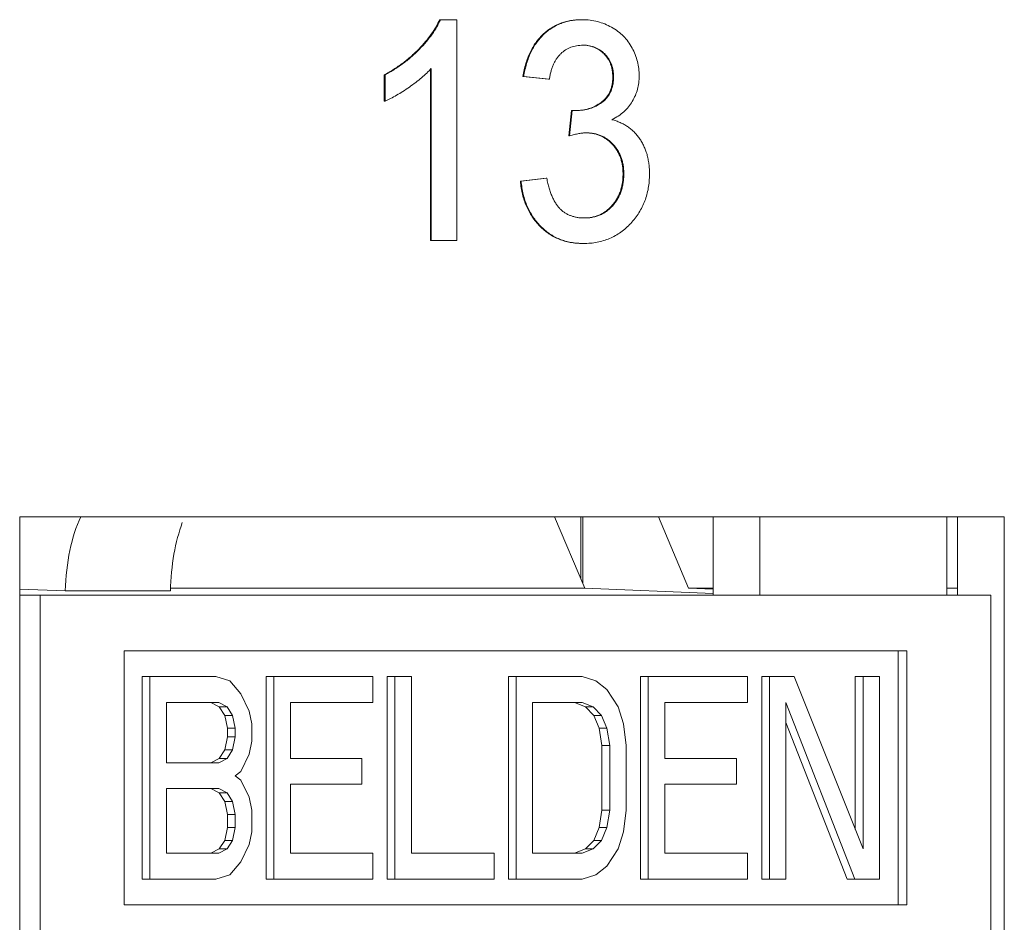
# Model space of a CAD drawing. Units: inches. Extents: x 0.3 to 10.6, y 0.2 to 8.2.
# Drawn here: x 3.6 to 3.7, y 3.4 to 3.5 of the extents above; entities that cross this region are included whole.
import ezdxf

# ---------------------------------------------------------------- set-up
doc = ezdxf.new("R2010")
doc.units = ezdxf.units.IN
doc.header["$MEASUREMENT"] = 0

msp = doc.modelspace()

# ---------------------------------------------------------------- linework, layer by layer
at = {"color": 7, "linetype": 'Continuous', "lineweight": 15}
for p, q in [((3.619091930675314, 3.526483448409201), (3.618986276109879, 3.526483448409201)), ((3.619091930675314, 3.526483448409201), (3.621335913898025, 3.526483448409201)), ((3.621335913898025, 3.526483448409201), (3.621335913898025, 3.496483448409201)), ((3.638350971149843, 3.526483448409201), (3.638245316584408, 3.526483448409201)), ((3.61774446015168, 3.496483448409201), (3.617744460151679, 3.519860852255355)), ((3.617850114717115, 3.496483448409201), (3.617850114717115, 3.519860852255355)), ((3.611470021626041, 3.515437775332277), (3.611470021626041, 3.518983448409201)), ((3.611575676191476, 3.518983448409201), (3.611470021626041, 3.518983448409201)), ((3.611575676191476, 3.515437775332277), (3.611575676191476, 3.518983448409201)), ((3.633779136383867, 3.518406525332278), (3.630293337202956, 3.518791140716893)), ((3.630398991768392, 3.518791140716893), (3.630293337202956, 3.518791140716893)), ((3.633884790949302, 3.518406525332278), (3.630398991768392, 3.518791140716893)), ((3.642599288901577, 3.518731044563047), (3.642493634336142, 3.518731044563047)), ((3.633884790949302, 3.518406525332278), (3.633779136383867, 3.518406525332278)), ((3.611575676191476, 3.515437775332277), (3.611470021626041, 3.515437775332277)), ((3.636535096361273, 3.51071421763997), (3.636894569401805, 3.514175756101508)), ((3.636640750926709, 3.51071421763997), (3.63700022396724, 3.514175756101508)), ((3.63700022396724, 3.514175756101508), (3.636894569401805, 3.514175756101508)), ((3.636640750926709, 3.51071421763997), (3.636535096361273, 3.51071421763997)), ((3.643993608573941, 3.505539938793816), (3.643887954008506, 3.505539938793816)), ((3.629944757284866, 3.504560371486124), (3.633430556465776, 3.504944986870739)), ((3.6300504118503, 3.504560371486124), (3.629944757284866, 3.504560371486124)), ((3.6300504118503, 3.504560371486124), (3.633536211031211, 3.504944986870739)), ((3.633536211031211, 3.504944986870739), (3.633430556465776, 3.504944986870739)), ((3.617850114717115, 3.496483448409201), (3.61774446015168, 3.496483448409201)), ((3.621335913898025, 3.496483448409201), (3.617850114717115, 3.496483448409201)), ((3.638508921425228, 3.496098833024585), (3.638403266859792, 3.496098833024585)), ((3.695652071845022, 3.458983448409201), (3.561971673257116, 3.458983448409215)), ((3.561971673257116, 3.458983448409215), (3.561971673257102, 3.290233448409215)), ((3.634587750136661, 3.458983448409207), (3.6386814484277, 3.449296933032)), ((3.638156814196637, 3.458983448409207), (3.638156814196636, 3.450538323380121)), ((3.638406584059206, 3.449947317535883), (3.638406584059207, 3.458983448409207)), ((3.648681906667351, 3.458983448409206), (3.65277560495839, 3.449296933031997)), ((3.656121996556416, 3.458983448409205), (3.656121996556415, 3.448358448409196)), ((3.662461270482527, 3.458983448409204), (3.662461270482526, 3.4483584484092)), ((3.687837888519552, 3.448358448409193), (3.687837888519553, 3.458983448409202)), ((3.689312797918923, 3.448358448409193), (3.689312797918924, 3.458983448409201)), ((3.695652071845008, 3.290233448409201), (3.695652071845022, 3.458983448409201)), ((3.568165297036203, 3.448930376668515), (3.561971673257116, 3.449176956855884)), ((3.6386814484277, 3.449296933032), (3.582448981505278, 3.449296933032006)), ((3.656121996556415, 3.448576599985537), (3.6386814484277, 3.449296933032)), ((3.65277560495839, 3.449296933031997), (3.656121996556415, 3.449158719689351)), ((3.656121996556415, 3.449296933031997), (3.65277560495839, 3.449296933031997)), ((3.689312797918923, 3.449296933031994), (3.687837888519552, 3.449296933031994)), ((3.561971673257116, 3.44835844840921), (3.564773276171597, 3.44835844840921)), ((3.564773276171597, 3.44835844840921), (3.564773276171583, 3.29023344840921)), ((3.693808847350939, 3.448358448409197), (3.564773276171597, 3.44835844840921)), ((3.582437860611583, 3.448930376668514), (3.568165297036203, 3.448930376668515)), ((3.693808847350926, 3.290233448409196), (3.693808847350939, 3.448358448409197)), ((3.576158767746244, 3.440795948409209), (3.682423355776291, 3.440795948409198)), ((3.576158767746242, 3.406295948409209), (3.576158767746244, 3.440795948409209)), ((3.681261155556501, 3.406295948409197), (3.681261155556504, 3.440795948409198)), ((3.682423355776291, 3.440795948409198), (3.682423355776288, 3.406295948409197)), ((3.578593476394196, 3.409795948483714), (3.578593476394198, 3.437295948483714)), ((3.578593476394198, 3.437295948483714), (3.57965002204855, 3.437295948483714)), ((3.579650022048547, 3.409795948483714), (3.57965002204855, 3.437295948483714)), ((3.588622469140212, 3.437295948483713), (3.57965002204855, 3.437295948483714)), ((3.590491729307509, 3.436710842170484), (3.588622469140212, 3.437295948483713)), ((3.595416814691064, 3.409795948483712), (3.595416814691066, 3.437295948483712)), ((3.595416814691066, 3.437295948483712), (3.596473360345418, 3.437295948483712)), ((3.596473360345415, 3.409795948483712), (3.596473360345418, 3.437295948483712)), ((3.609932030982912, 3.437295948483711), (3.596473360345418, 3.437295948483712)), ((3.609932030982911, 3.433785310604339), (3.609932030982912, 3.437295948483711)), ((3.611866300312712, 3.409795948483711), (3.611866300312715, 3.43729594848371)), ((3.612922845967067, 3.43729594848371), (3.611866300312715, 3.43729594848371)), ((3.612922845967065, 3.409795948483711), (3.612922845967067, 3.43729594848371)), ((3.612922845967067, 3.43729594848371), (3.615165957739983, 3.43729594848371)), ((3.615165957739983, 3.43729594848371), (3.61516595773998, 3.413306586772864)), ((3.628315785934362, 3.409795948483709), (3.628315785934364, 3.437295948483709)), ((3.628315785934364, 3.437295948483709), (3.629372331588716, 3.437295948483709)), ((3.629372331588713, 3.409795948483709), (3.629372331588716, 3.437295948483709)), ((3.638344778680378, 3.437295948483708), (3.629372331588716, 3.437295948483709)), ((3.638344778680378, 3.437295948483708), (3.640214039917273, 3.436710842170479)), ((3.646260680117687, 3.409795948483707), (3.64626068011769, 3.437295948483707)), ((3.64626068011769, 3.437295948483707), (3.647317225772042, 3.437295948483707)), ((3.647317225772039, 3.409795948483707), (3.647317225772042, 3.437295948483707)), ((3.660775900687932, 3.437295948483706), (3.647317225772042, 3.437295948483707)), ((3.660775900687931, 3.433785310604335), (3.660775900687932, 3.437295948483706)), ((3.662710167878535, 3.409795948483705), (3.662710167878537, 3.437295948483706)), ((3.662710167878537, 3.437295948483706), (3.663766713532889, 3.437295948483706)), ((3.663766713532886, 3.409795948483705), (3.663766713532889, 3.437295948483706)), ((3.663766713532889, 3.437295948483706), (3.667131381192262, 3.437295948483705)), ((3.667131381192262, 3.437295948483705), (3.67647768309834, 3.413891693086086)), ((3.675421137443988, 3.416537409496939), (3.67542113744399, 3.437295948483704)), ((3.67542113744399, 3.437295948483704), (3.676477683098342, 3.437295948483704)), ((3.67647768309834, 3.413891693086086), (3.676477683098342, 3.437295948483704)), ((3.676477683098342, 3.437295948483704), (3.678720794871257, 3.437295948483704)), ((3.678720794871257, 3.437295948483704), (3.678720794871255, 3.409795948483704)), ((3.591987136799586, 3.434955523230799), (3.590491729307509, 3.436710842170484)), ((3.640214039917273, 3.436710842170479), (3.641709446339752, 3.435540629544021)), ((3.593108692686044, 3.432615097977884), (3.591987136799586, 3.434955523230799)), ((3.641709446339752, 3.435540629544021), (3.643204857040627, 3.433200204291107)), ((3.581893133821465, 3.433785310604342), (3.588996320745832, 3.433785310604342)), ((3.581893133821465, 3.425593820580014), (3.581893133821465, 3.433785310604342)), ((3.58793977509148, 3.433785310604342), (3.589061330977938, 3.433200204291113)), ((3.588996320745832, 3.433785310604342), (3.59011787663229, 3.433200204291113)), ((3.589061330977938, 3.433200204291113), (3.589809035258777, 3.432029991664655)), ((3.59011787663229, 3.433200204291113), (3.589061330977938, 3.433200204291113)), ((3.59011787663229, 3.433200204291113), (3.590865580913128, 3.432029991664655)), ((3.598716472118333, 3.43378531060434), (3.609932030982911, 3.433785310604339)), ((3.598716472118332, 3.426178926893241), (3.598716472118333, 3.43378531060434)), ((3.631615443361631, 3.433785310604337), (3.638344778680378, 3.433785310604336)), ((3.63161544336163, 3.413306586772862), (3.631615443361631, 3.433785310604337)), ((3.637288233026027, 3.433785310604336), (3.638783643726901, 3.433200204291108)), ((3.638344778680378, 3.433785310604336), (3.639840189381253, 3.433200204291108)), ((3.638783643726901, 3.433200204291108), (3.639905199613359, 3.43202999166465)), ((3.639840189381253, 3.433200204291108), (3.638783643726901, 3.433200204291108)), ((3.639840189381253, 3.433200204291108), (3.640961745267711, 3.43202999166465)), ((3.643204857040627, 3.433200204291107), (3.643952558112667, 3.430859779038193)), ((3.649560337544957, 3.433785310604335), (3.660775900687931, 3.433785310604335)), ((3.649560337544957, 3.426178926893236), (3.649560337544957, 3.433785310604335)), ((3.675356127211881, 3.409795948483704), (3.666009825305804, 3.433785310604333)), ((3.666009825305804, 3.433785310604333), (3.666009825305802, 3.409795948483705)), ((3.589809035258777, 3.432029991664655), (3.590182886864396, 3.430274671085842)), ((3.590865580913128, 3.432029991664655), (3.589809035258777, 3.432029991664655)), ((3.590865580913128, 3.432029991664655), (3.591239432518748, 3.430274671085842)), ((3.593482544291663, 3.430859779038198), (3.593108692686044, 3.432615097977884)), ((3.639905199613359, 3.43202999166465), (3.6406529006854, 3.430274671085837)), ((3.640961745267711, 3.43202999166465), (3.639905199613359, 3.43202999166465)), ((3.640961745267711, 3.43202999166465), (3.641709446339751, 3.430274671085837)), ((3.590182886864396, 3.430274671085842), (3.590182886864396, 3.429104458459384)), ((3.591239432518748, 3.430274671085842), (3.590182886864396, 3.430274671085842)), ((3.591239432518748, 3.430274671085842), (3.591239432518747, 3.429104458459384)), ((3.593482544291663, 3.428519352146156), (3.593482544291663, 3.430859779038198)), ((3.6406529006854, 3.430274671085837), (3.641026755499816, 3.427934245832922)), ((3.641709446339751, 3.430274671085837), (3.6406529006854, 3.430274671085837)), ((3.641709446339751, 3.430274671085837), (3.642083301154168, 3.427934245832922)), ((3.643952558112667, 3.430859779038193), (3.644326412927084, 3.427934245832922)), ((3.67429958155753, 3.409795948483704), (3.666009825305804, 3.431073451244993)), ((3.590182886864396, 3.429104458459384), (3.589809035258776, 3.427349139519699)), ((3.591239432518747, 3.429104458459384), (3.590182886864396, 3.429104458459384)), ((3.591239432518747, 3.429104458459384), (3.590865580913128, 3.427349139519699)), ((3.593108692686043, 3.42676403320647), (3.593482544291663, 3.428519352146156)), ((3.641026755499816, 3.427934245832922), (3.641026755499816, 3.419157650314929)), ((3.642083301154168, 3.427934245832922), (3.641026755499816, 3.427934245832922)), ((3.642083301154168, 3.427934245832922), (3.642083301154167, 3.419157650314929)), ((3.644326412927084, 3.427934245832922), (3.644326412927083, 3.419157650314929)), ((3.589809035258776, 3.427349139519699), (3.589061330977938, 3.426178926893241)), ((3.590865580913128, 3.427349139519699), (3.589809035258776, 3.427349139519699)), ((3.590865580913128, 3.427349139519699), (3.590117876632289, 3.426178926893241)), ((3.591987136799585, 3.424423607953556), (3.593108692686043, 3.42676403320647)), ((3.588996320745832, 3.425593820580013), (3.581893133821465, 3.425593820580014)), ((3.589061330977938, 3.426178926893241), (3.58793977509148, 3.425593820580013)), ((3.590117876632289, 3.426178926893241), (3.588996320745832, 3.425593820580013)), ((3.590117876632289, 3.426178926893241), (3.589061330977938, 3.426178926893241)), ((3.608436622421234, 3.42617892689324), (3.598716472118332, 3.426178926893241)), ((3.608436622421234, 3.422668289013868), (3.608436622421234, 3.42617892689324)), ((3.659280489987057, 3.426178926893234), (3.649560337544957, 3.426178926893236)), ((3.659280489987056, 3.422668289013863), (3.659280489987057, 3.426178926893234)), ((3.591239432518747, 3.423838501640327), (3.591987136799585, 3.424423607953556)), ((3.591239432518747, 3.423838501640327), (3.591987136799585, 3.423253395327098)), ((3.591987136799585, 3.423253395327098), (3.593108692686043, 3.420912970074184)), ((3.598716472118332, 3.422668289013869), (3.608436622421234, 3.422668289013868)), ((3.598716472118332, 3.413306586772866), (3.598716472118332, 3.422668289013869)), ((3.649560337544956, 3.422668289013864), (3.659280489987056, 3.422668289013863)), ((3.649560337544955, 3.41330658677286), (3.649560337544956, 3.422668289013864)), ((3.581893133821464, 3.422083182700642), (3.588996320745831, 3.422083182700641)), ((3.581893133821464, 3.413306586772868), (3.581893133821464, 3.422083182700642)), ((3.587939775091479, 3.422083182700641), (3.589061330977937, 3.421498076387413)), ((3.588996320745831, 3.422083182700641), (3.590117876632289, 3.421498076387413)), ((3.589061330977937, 3.421498076387413), (3.589809035258775, 3.420327863760956)), ((3.590117876632289, 3.421498076387413), (3.589061330977937, 3.421498076387413)), ((3.590117876632289, 3.421498076387413), (3.590865580913127, 3.420327863760956)), ((3.593108692686043, 3.420912970074184), (3.593482544291662, 3.419157650314934)), ((3.589809035258775, 3.420327863760956), (3.590182886864395, 3.418572544001706)), ((3.590865580913127, 3.420327863760956), (3.589809035258775, 3.420327863760956)), ((3.590865580913127, 3.420327863760956), (3.591239432518746, 3.418572544001706)), ((3.590182886864395, 3.418572544001706), (3.590182886864395, 3.41681722506202)), ((3.591239432518746, 3.418572544001706), (3.590182886864395, 3.418572544001706)), ((3.591239432518746, 3.418572544001706), (3.591239432518746, 3.41681722506202)), ((3.593482544291662, 3.419157650314934), (3.593482544291662, 3.416232118748792)), ((3.641026755499816, 3.419157650314929), (3.640652900685399, 3.416817225062015)), ((3.642083301154167, 3.419157650314929), (3.641026755499816, 3.419157650314929)), ((3.642083301154167, 3.419157650314929), (3.641709446339751, 3.416817225062015)), ((3.644326412927083, 3.419157650314929), (3.643952558112666, 3.416232118748786)), ((3.590182886864395, 3.41681722506202), (3.589809035258775, 3.415061906122334)), ((3.590182886864395, 3.41681722506202), (3.591239432518746, 3.41681722506202)), ((3.591239432518746, 3.41681722506202), (3.590865580913126, 3.415061906122334)), ((3.593482544291662, 3.416232118748792), (3.593108692686042, 3.414476799399324)), ((3.640652900685399, 3.416817225062015), (3.639905199613358, 3.415061906122329)), ((3.641709446339751, 3.416817225062015), (3.640652900685399, 3.416817225062015)), ((3.641709446339751, 3.416817225062015), (3.640961745267709, 3.415061906122329)), ((3.643952558112666, 3.416232118748786), (3.643204857040625, 3.41389169308609)), ((3.589809035258775, 3.415061906122334), (3.589061330977937, 3.413891693086095)), ((3.590865580913126, 3.415061906122334), (3.589809035258775, 3.415061906122334)), ((3.590865580913126, 3.415061906122334), (3.590117876632288, 3.413891693086095)), ((3.593108692686042, 3.414476799399324), (3.591987136799584, 3.412136373941518)), ((3.639905199613358, 3.415061906122329), (3.638783643726899, 3.41389169308609)), ((3.640961745267709, 3.415061906122329), (3.639840189381252, 3.41389169308609)), ((3.640961745267709, 3.415061906122329), (3.639905199613358, 3.415061906122329)), ((3.58899632074583, 3.413306586772867), (3.581893133821464, 3.413306586772868)), ((3.589061330977937, 3.413891693086095), (3.587939775091479, 3.413306586772867)), ((3.590117876632288, 3.413891693086095), (3.58899632074583, 3.413306586772867)), ((3.590117876632288, 3.413891693086095), (3.589061330977937, 3.413891693086095)), ((3.60993203098291, 3.413306586772865), (3.598716472118332, 3.413306586772866)), ((3.60993203098291, 3.413306586772865), (3.609932030982909, 3.409795948483711)), ((3.61516595773998, 3.413306586772864), (3.626381518743757, 3.413306586772863)), ((3.626381518743757, 3.413306586772863), (3.626381518743757, 3.409795948483709)), ((3.638344778680377, 3.413306586772861), (3.63161544336163, 3.413306586772862)), ((3.638783643726899, 3.41389169308609), (3.637288233026025, 3.413306586772861)), ((3.639840189381252, 3.41389169308609), (3.638344778680377, 3.413306586772861)), ((3.639840189381252, 3.41389169308609), (3.638783643726899, 3.41389169308609)), ((3.643204857040625, 3.41389169308609), (3.64170944633975, 3.411551267628285)), ((3.66077590068793, 3.413306586772859), (3.649560337544955, 3.41330658677286)), ((3.66077590068793, 3.413306586772859), (3.660775900687929, 3.409795948483706)), ((3.591987136799584, 3.412136373941518), (3.590491729307506, 3.410381054848164)), ((3.64170944633975, 3.411551267628285), (3.640214039917272, 3.410381054848159)), ((3.590491729307506, 3.410381054848164), (3.588622469140211, 3.409795948483713)), ((3.640214039917272, 3.410381054848159), (3.638344778680376, 3.409795948483708)), ((3.578593476394196, 3.409795948483714), (3.579650022048547, 3.409795948483714)), ((3.588622469140211, 3.409795948483713), (3.579650022048547, 3.409795948483714)), ((3.595416814691064, 3.409795948483712), (3.596473360345415, 3.409795948483712)), ((3.609932030982909, 3.409795948483711), (3.596473360345415, 3.409795948483712)), ((3.611866300312712, 3.409795948483711), (3.612922845967065, 3.409795948483711)), ((3.626381518743757, 3.409795948483709), (3.612922845967065, 3.409795948483711)), ((3.628315785934362, 3.409795948483709), (3.629372331588713, 3.409795948483709)), ((3.638344778680376, 3.409795948483708), (3.629372331588713, 3.409795948483709)), ((3.646260680117687, 3.409795948483707), (3.647317225772039, 3.409795948483707)), ((3.660775900687929, 3.409795948483706), (3.647317225772039, 3.409795948483707)), ((3.662710167878535, 3.409795948483705), (3.663766713532886, 3.409795948483705)), ((3.666009825305802, 3.409795948483705), (3.663766713532886, 3.409795948483705)), ((3.67429958155753, 3.409795948483704), (3.675356127211881, 3.409795948483704)), ((3.678720794871255, 3.409795948483704), (3.675356127211881, 3.409795948483704)), ((3.682423355776288, 3.406295948409197), (3.576158767746242, 3.406295948409209))]:
    msp.add_line(p, q, dxfattribs=at)
for centre, major_axis, ratio, start_param, end_param in [((3.574729152672166, 3.447998144292458), (1.332267629550188e-15, 0.01500000000000012), 0.4384379230083983, 0.74902428185161, 1.508607423963283), ((3.588528043842301, 3.447998144292456), (1.77635683940025e-15, 0.01500000000000012), 0.4067986004730021, 0.8234180385506968, 1.508607423963295)]:
    msp.add_ellipse(centre, major_axis=major_axis, ratio=ratio, start_param=start_param, end_param=end_param, dxfattribs=at)
for points, knots in [([(3.611470021626041, 3.518983448409201), (3.611905604047893, 3.519230964564879), (3.612764111209031, 3.51971880425144), (3.613976996184948, 3.520561370453509), (3.615109354781573, 3.521474746901421), (3.616142441981092, 3.522458731373389), (3.617068538825784, 3.523464540140839), (3.617848974085367, 3.524479440694836), (3.618501992648382, 3.525466231165166), (3.61882962443229, 3.526154408083813), (3.618986276109879, 3.526483448409201)], [0, 0, 0, 0, 0.1426572507006157, 0.2811689939054422, 0.4169771923679753, 0.5508524927475531, 0.678364170261813, 0.7950324430070915, 0.9019981783473461, 1, 1, 1, 1]), ([(3.611575676191476, 3.518983448409201), (3.612011258613328, 3.519230964564879), (3.612869765774466, 3.51971880425144), (3.614082650750383, 3.520561370453509), (3.615215009347008, 3.521474746901421), (3.616248096546527, 3.522458731373389), (3.61717419339122, 3.523464540140839), (3.617954628650802, 3.524479440694836), (3.618607647213818, 3.525466231165166), (3.618935278997725, 3.526154408083813), (3.619091930675314, 3.526483448409201)], [0, 0, 0, 0, 0.1426572507006157, 0.2811689939054422, 0.4169771923679753, 0.5508524927475531, 0.678364170261813, 0.7950324430070915, 0.9019981783473461, 1, 1, 1, 1]), ([(3.630293337202957, 3.518791140716893), (3.630347865507167, 3.519088529516994), (3.630454827068371, 3.519671881058989), (3.630672742600544, 3.520514399646964), (3.630938487898543, 3.521305284675929), (3.631257559786628, 3.522040910109359), (3.631614884287476, 3.522730079629221), (3.63202708402402, 3.523364618624241), (3.632484494971147, 3.523948299518688), (3.632987929601761, 3.524479341991412), (3.633530553500533, 3.524953622318353), (3.63410963361869, 3.525362751330101), (3.634720417660657, 3.525709547125489), (3.635363477475091, 3.525989125895145), (3.636038303916351, 3.526216465796015), (3.636746816831453, 3.526367079043833), (3.637485809241288, 3.526468961315155), (3.637989032956396, 3.526478559970589), (3.638245316584408, 3.526483448409201)], [0, 0, 0, 0, 0.0710363230120573, 0.1393433396034204, 0.204958472702598, 0.268331583077053, 0.3301292609669994, 0.3906639764805652, 0.4508614486151516, 0.5105872658343574, 0.5703738539616983, 0.629455009154735, 0.6879935230805742, 0.7475809941037866, 0.8078387614769656, 0.8700340388224037, 0.9338104563665511, 1, 1, 1, 1]), ([(3.630398991768392, 3.518791140716893), (3.630453520072602, 3.519088529516994), (3.630560481633807, 3.519671881058989), (3.63077839716598, 3.520514399646964), (3.631044142463978, 3.521305284675929), (3.631363214352063, 3.522040910109359), (3.631720538852911, 3.522730079629221), (3.632132738589454, 3.523364618624241), (3.632590149536583, 3.523948299518688), (3.633093584167197, 3.524479341991412), (3.633636208065969, 3.524953622318353), (3.634215288184126, 3.525362751330101), (3.634826072226092, 3.525709547125489), (3.635469132040527, 3.525989125895145), (3.636143958481787, 3.526216465796015), (3.636852471396888, 3.526367079043833), (3.637591463806723, 3.526468961315155), (3.638094687521831, 3.526478559970589), (3.638350971149843, 3.526483448409201)], [0, 0, 0, 0, 0.0710363230120573, 0.1393433396034204, 0.204958472702598, 0.268331583077053, 0.3301292609669994, 0.3906639764805652, 0.4508614486151516, 0.5105872658343574, 0.5703738539616983, 0.629455009154735, 0.6879935230805742, 0.7475809941037866, 0.8078387614769656, 0.8700340388224037, 0.9338104563665511, 1, 1, 1, 1]), ([(3.638350971149843, 3.526483448409201), (3.638705728700052, 3.526470755243554), (3.639403296740008, 3.526445796376079), (3.640427861630403, 3.526247570044435), (3.641407852553592, 3.525922276673455), (3.642335383595591, 3.525471362057129), (3.643194497060124, 3.524920356290423), (3.643954741665638, 3.524260009435821), (3.644605953968217, 3.523501745353937), (3.645135485613838, 3.522653854059724), (3.645554800393445, 3.521751103213224), (3.645865080725384, 3.520814008677858), (3.646050477880642, 3.51984364920321), (3.646073527886007, 3.519186716082074), (3.646085088082487, 3.518857246486124)], [0, 0, 0, 0, 0.09205398927686094, 0.1810079047849001, 0.26913007598751, 0.3571374727068743, 0.443549013584819, 0.526433445631972, 0.6074529357589965, 0.6883846385144223, 0.7678538499318547, 0.8455305897600605, 0.9225294439554558, 1, 1, 1, 1]), ([(3.638459902374247, 3.523021909947663), (3.638168176013476, 3.52300935914315), (3.637604809175552, 3.522985121679546), (3.636798227988652, 3.522760874865165), (3.636067319803917, 3.522398014339928), (3.635526190622403, 3.521972480244629), (3.635141941320963, 3.521565645578655), (3.634879478694575, 3.521220806284276), (3.634644720749078, 3.520840003137464), (3.634437002137159, 3.520423371874379), (3.634259129193858, 3.51996923695631), (3.634098781675803, 3.519483224438924), (3.633974657819624, 3.518957553258418), (3.633915254375431, 3.518593314951887), (3.633884790949302, 3.518406525332278)], [0, 0, 0, 0, 0.1277971582348378, 0.2467952527166504, 0.3622843155839174, 0.4776524647273053, 0.5362368417287078, 0.5955904355162841, 0.6563437591396367, 0.7190851405078813, 0.784349165128122, 0.8528755346365611, 0.9245512555166976, 1, 1, 1, 1]), ([(3.642493634336142, 3.518731044563047), (3.642491058504652, 3.518883492649295), (3.642486020904885, 3.519181638101291), (3.642429899777779, 3.519618750812839), (3.642337082325304, 3.520032928568369), (3.642211630306239, 3.520428593647929), (3.642047212975368, 3.520803672429772), (3.641843322580938, 3.521157705744602), (3.641610370883919, 3.521497875441096), (3.64133537965084, 3.521806603774763), (3.641040887898924, 3.522096453831794), (3.640716156718963, 3.522340567023849), (3.640376640898743, 3.522557425709382), (3.640010366472973, 3.522721295696498), (3.639626375907103, 3.522856023543324), (3.639221386793392, 3.522950435361984), (3.638795251316155, 3.523013839228489), (3.638503317878119, 3.523019181845398), (3.638354247808811, 3.523021909947663)], [0, 0, 0, 0, 0.06509335070709188, 0.1273042315324023, 0.1881220215801504, 0.2471305161007595, 0.3060769160082434, 0.3656782273658471, 0.4261033481625853, 0.487841495079731, 0.5503167167998663, 0.6118052235137855, 0.6727373158544478, 0.7348834089993181, 0.7976802029336827, 0.8624746871088592, 0.9297754033859644, 1, 1, 1, 1]), ([(3.642599288901577, 3.518731044563047), (3.642596713070088, 3.518883492649295), (3.64259167547032, 3.519181638101291), (3.642535554343215, 3.519618750812839), (3.642442736890739, 3.520032928568369), (3.642317284871674, 3.520428593647929), (3.642152867540803, 3.520803672429772), (3.641948977146372, 3.521157705744602), (3.641716025449354, 3.521497875441096), (3.641441034216276, 3.521806603774763), (3.641146542464359, 3.522096453831794), (3.640821811284398, 3.522340567023849), (3.640482295464178, 3.522557425709382), (3.640116021038409, 3.522721295696498), (3.639732030472538, 3.522856023543324), (3.639327041358827, 3.522950435361984), (3.638900905881591, 3.523013839228489), (3.638608972443554, 3.523019181845398), (3.638459902374247, 3.523021909947663)], [0, 0, 0, 0, 0.06509335070709188, 0.1273042315324023, 0.1881220215801504, 0.2471305161007595, 0.3060769160082434, 0.3656782273658471, 0.4261033481625853, 0.487841495079731, 0.5503167167998663, 0.6118052235137855, 0.6727373158544478, 0.7348834089993181, 0.7976802029336827, 0.8624746871088592, 0.9297754033859644, 1, 1, 1, 1]), ([(3.617850114717115, 3.519860852255355), (3.617649402091873, 3.519647279520213), (3.617232242896326, 3.519203391995574), (3.616527079345556, 3.518575180305302), (3.615740026703914, 3.517938461128292), (3.614881305350759, 3.517326184457585), (3.614005984199309, 3.516749792000793), (3.613160099000939, 3.516231415601109), (3.612357772169304, 3.515792743394158), (3.611829275151881, 3.515552875695944), (3.611575676191476, 3.515437775332277)], [0, 0, 0, 0, 0.1116703001015909, 0.2320944808560205, 0.3627434591045585, 0.5025575097108919, 0.6415251033312863, 0.7710984952996636, 0.8901617573732575, 1, 1, 1, 1]), ([(3.637395653034061, 3.514133688793816), (3.637716231124644, 3.514147193640742), (3.638345104571679, 3.514173685905456), (3.639261880147298, 3.514393814437607), (3.640130714511689, 3.514740399704247), (3.640801945182324, 3.515153926212211), (3.641299707167847, 3.515542870353009), (3.641613585868129, 3.515893558667965), (3.641896563707804, 3.516265709814356), (3.642107688304748, 3.516692580657838), (3.64229008693104, 3.517146141236834), (3.642403036869363, 3.517644258512494), (3.642485409200418, 3.518174824542643), (3.642490843397933, 3.51854230898961), (3.642493634336142, 3.518731044563047)], [0, 0, 0, 0, 0.129789075657625, 0.2546053700922389, 0.378435492481738, 0.5029195826750407, 0.5650179669759716, 0.6248477746307914, 0.6834480871906756, 0.7427645197557662, 0.8027569578129469, 0.8652203742489534, 0.9307788121001231, 1, 1, 1, 1]), ([(3.637501307599496, 3.514133688793816), (3.637821885690079, 3.514147193640742), (3.638450759137113, 3.514173685905456), (3.639367534712733, 3.514393814437607), (3.640236369077125, 3.514740399704247), (3.640907599747758, 3.515153926212211), (3.641405361733282, 3.515542870353009), (3.641719240433563, 3.515893558667965), (3.64200221827324, 3.516265709814356), (3.642213342870183, 3.516692580657838), (3.642395741496475, 3.517146141236834), (3.642508691434798, 3.517644258512494), (3.642591063765853, 3.518174824542643), (3.642596497963368, 3.51854230898961), (3.642599288901577, 3.518731044563047)], [0, 0, 0, 0, 0.129789075657625, 0.2546053700922389, 0.378435492481738, 0.5029195826750407, 0.5650179669759716, 0.6248477746307914, 0.6834480871906756, 0.7427645197557662, 0.8027569578129469, 0.8652203742489534, 0.9307788121001231, 1, 1, 1, 1]), ([(3.646085088082487, 3.518857246486124), (3.646073368354414, 3.518545799887426), (3.646050228312903, 3.517930863501827), (3.64587207732749, 3.517031717571873), (3.64557103760426, 3.516179877911522), (3.645164144931647, 3.515372355793907), (3.644636504969342, 3.514626614549261), (3.643989566983683, 3.513962091126076), (3.643233680287757, 3.51337242703597), (3.642667207137708, 3.513065513398391), (3.64237597989155, 3.512907727255355)], [0, 0, 0, 0, 0.1219512022493403, 0.240786805327919, 0.3585498723707425, 0.4790658414002735, 0.6015185447735234, 0.7275505189308933, 0.859932086662835, 1, 1, 1, 1]), ([(3.63700022396724, 3.514175756101508), (3.637094541286009, 3.514164384350837), (3.637261167522344, 3.514144294381785), (3.637428634036148, 3.514136898361658), (3.637501307599496, 3.514133688793816)], [0, 0, 0, 0, 0.5660412240201197, 1, 1, 1, 1]), ([(3.64237597989155, 3.512907727255355), (3.642571228328782, 3.512853334731825), (3.642953663025907, 3.51274679565496), (3.643502925985556, 3.512526049688408), (3.644019294825565, 3.512267611707544), (3.64450964209361, 3.511974900268066), (3.644959732080311, 3.511628721552723), (3.645385078993871, 3.511250214369263), (3.645769603727477, 3.510821149551709), (3.646124446662214, 3.510356819727374), (3.646447310162604, 3.509862084188547), (3.646719002963791, 3.509327319222322), (3.646953465955602, 3.508766582843251), (3.647153393705203, 3.508175808064831), (3.647297061335313, 3.507550439560802), (3.64739978822758, 3.50689532206936), (3.647467579599283, 3.506212731680808), (3.647475426392773, 3.505746467277387), (3.647479407754852, 3.505509890716893)], [0, 0, 0, 0, 0.06582824467819173, 0.1289383166014447, 0.1908583237191202, 0.2511862310452515, 0.3109740177800701, 0.3700498785126959, 0.4296723095349296, 0.4895072568266739, 0.5499752717322395, 0.6100748076115814, 0.6709148653422555, 0.732908854389038, 0.7967107088217864, 0.8618253836021725, 0.9298919770519397, 1, 1, 1, 1]), ([(3.63889562727186, 3.511122871486124), (3.638735618109746, 3.511118194105264), (3.638396041363491, 3.511108267612604), (3.637860075620325, 3.511020620443864), (3.63726640277705, 3.510897893850519), (3.636856157898761, 3.510777455903121), (3.636640750926709, 3.51071421763997)], [0, 0, 0, 0, 0.2094025526291408, 0.4444010364151386, 0.7082720668673768, 1, 1, 1, 1]), ([(3.643887954008506, 3.505539938793816), (3.643883869789805, 3.50573846173252), (3.64387587934154, 3.506126856034309), (3.643810191397045, 3.50669693553782), (3.643695567382453, 3.507238094751524), (3.64353667109987, 3.507753465558953), (3.643333634261932, 3.508242291360218), (3.643089589964034, 3.508708614276164), (3.642791103781248, 3.509142214834241), (3.642455131260489, 3.509547750276146), (3.642088683258815, 3.509921364773232), (3.641687662207256, 3.510239171991498), (3.641265637343893, 3.510513449976251), (3.640817579099858, 3.510734918723108), (3.640345347832063, 3.51091069973449), (3.639849393720789, 3.511037036997625), (3.639327332322874, 3.511109547078682), (3.638971710583375, 3.511118365100743), (3.638789972706425, 3.511122871486124)], [0, 0, 0, 0, 0.06705099218804765, 0.1311799203918685, 0.1937216912651259, 0.2544994837594221, 0.3147627139698848, 0.3751170680684004, 0.4360228218750056, 0.4982967466743282, 0.5605706714736499, 0.6216191234624596, 0.6819734775609659, 0.7428529083782499, 0.804271569680287, 0.8674725557694002, 0.9322728234051251, 0.9999999999999999, 0.9999999999999999, 0.9999999999999999, 0.9999999999999999]), ([(3.643993608573941, 3.505539938793816), (3.64398952435524, 3.50573846173252), (3.643981533906976, 3.506126856034309), (3.64391584596248, 3.50669693553782), (3.643801221947888, 3.507238094751524), (3.643642325665305, 3.507753465558953), (3.643439288827367, 3.508242291360218), (3.64319524452947, 3.508708614276164), (3.642896758346684, 3.509142214834241), (3.642560785825924, 3.509547750276146), (3.642194337824251, 3.509921364773232), (3.641793316772691, 3.510239171991498), (3.641371291909329, 3.510513449976251), (3.640923233665293, 3.510734918723108), (3.640451002397497, 3.51091069973449), (3.639955048286224, 3.511037036997625), (3.63943298688831, 3.511109547078682), (3.63907736514881, 3.511118365100743), (3.63889562727186, 3.511122871486124)], [0, 0, 0, 0, 0.06705099218804765, 0.1311799203918685, 0.1937216912651259, 0.2544994837594221, 0.3147627139698848, 0.3751170680684004, 0.4360228218750056, 0.4982967466743282, 0.5605706714736499, 0.6216191234624596, 0.6819734775609659, 0.7428529083782499, 0.804271569680287, 0.8674725557694002, 0.9322728234051251, 0.9999999999999999, 0.9999999999999999, 0.9999999999999999, 0.9999999999999999]), ([(3.647479407754852, 3.505509890716893), (3.647472773366266, 3.505186906805319), (3.647459734663734, 3.504552139774221), (3.647336127353367, 3.503619652558869), (3.647134125267432, 3.50272620444422), (3.646854581472084, 3.50186876144904), (3.646500355251578, 3.501043824195701), (3.64605585976843, 3.500263033948056), (3.645534268859323, 3.4995200439437), (3.644943736869332, 3.498821968034377), (3.644296752553174, 3.498180414791396), (3.643594152345641, 3.49762489102144), (3.642849837124658, 3.497153131485699), (3.642062595647219, 3.496768413910834), (3.641234514870241, 3.496466158927972), (3.640364771021983, 3.496249492898549), (3.639450672705105, 3.496122156044786), (3.638826969699188, 3.496106709675753), (3.638508921425228, 3.496098833024585)], [0, 0, 0, 0, 0.06350344145461681, 0.1248046405781797, 0.1849202801139833, 0.2443762015685245, 0.3037746372808758, 0.3641325964146207, 0.4253755063553635, 0.4883879977208431, 0.551743328132027, 0.613859832281484, 0.6756404471380711, 0.7377369491926155, 0.8004171140764972, 0.8646584058363388, 0.930984523065556, 1, 1, 1, 1]), ([(3.638528537767857, 3.499560371486124), (3.638726759063336, 3.499563489802727), (3.639113885581453, 3.499569579880214), (3.639677992772866, 3.499660954338416), (3.640214840250334, 3.499786420172828), (3.640716768608821, 3.499983157773666), (3.641190766931286, 3.500223607499823), (3.641634134827886, 3.500520752349007), (3.642049907121395, 3.500869674763724), (3.64242988300819, 3.501272748144689), (3.642769694498496, 3.501716141707838), (3.643072344374032, 3.502184478473169), (3.643322595160433, 3.502681754619084), (3.643533518888854, 3.50320096586548), (3.643689208185462, 3.503750502414948), (3.643803185317074, 3.504323511826838), (3.643877669962552, 3.504922585489573), (3.643884478947497, 3.505331330196963), (3.643887954008506, 3.505539938793816)], [0, 0, 0, 0, 0.06946111841117746, 0.1356576792112403, 0.1996202009683158, 0.2616514289943369, 0.3220529346075948, 0.3823401897046056, 0.4432232029819917, 0.5049299582480454, 0.5668204626337164, 0.6276001402177094, 0.6874756430229453, 0.7473511458281888, 0.8081741791096781, 0.8701334489244762, 0.9337207833931567, 1, 1, 1, 1]), ([(3.638634192333292, 3.499560371486124), (3.638832413628772, 3.499563489802727), (3.639219540146888, 3.499569579880214), (3.639783647338301, 3.499660954338416), (3.640320494815769, 3.499786420172828), (3.640822423174257, 3.499983157773666), (3.641296421496721, 3.500223607499823), (3.641739789393321, 3.500520752349007), (3.642155561686831, 3.500869674763724), (3.642535537573626, 3.501272748144689), (3.642875349063931, 3.501716141707838), (3.643177998939467, 3.502184478473169), (3.643428249725868, 3.502681754619084), (3.643639173454289, 3.50320096586548), (3.643794862750897, 3.503750502414948), (3.643908839882509, 3.504323511826838), (3.643983324527987, 3.504922585489573), (3.643990133512932, 3.505331330196963), (3.643993608573941, 3.505539938793816)], [0, 0, 0, 0, 0.06946111841117746, 0.1356576792112403, 0.1996202009683158, 0.2616514289943369, 0.3220529346075948, 0.3823401897046056, 0.4432232029819917, 0.5049299582480454, 0.5668204626337164, 0.6276001402177094, 0.6874756430229453, 0.7473511458281888, 0.8081741791096781, 0.8701334489244762, 0.9337207833931567, 1, 1, 1, 1]), ([(3.638403266859792, 3.496098833024585), (3.638117844927529, 3.496104764993608), (3.637555946124875, 3.496116443025023), (3.636733442302015, 3.496238108218322), (3.635945440881553, 3.496410765096101), (3.635198172935171, 3.496676936435125), (3.634482958292934, 3.497001528070974), (3.633811910085075, 3.497416794102711), (3.633172962363281, 3.497893503415437), (3.632578110556131, 3.498445275729282), (3.632030658209119, 3.499054288124809), (3.631542265231999, 3.499711532795003), (3.631122878857172, 3.500415550460791), (3.630753107562517, 3.501155807671317), (3.630454236722318, 3.501946258653005), (3.630221518456623, 3.50278011685959), (3.63004406765258, 3.503654287606387), (3.629978220924246, 3.504255057298909), (3.629944757284866, 3.504560371486124)], [0, 0, 0, 0, 0.06779439940134029, 0.1334641369291945, 0.1969337335573721, 0.2584806216111252, 0.3197865376803731, 0.3804313677831002, 0.4409901724489905, 0.5028674288973143, 0.5648063393097793, 0.6255263416925387, 0.6856036068581798, 0.746040846000612, 0.8073467620698571, 0.8697170363588157, 0.9337895409055565, 1, 1, 1, 1]), ([(3.638508921425228, 3.496098833024585), (3.638223499492964, 3.496104764993608), (3.63766160069031, 3.496116443025023), (3.63683909686745, 3.496238108218322), (3.636051095446989, 3.496410765096101), (3.635303827500606, 3.496676936435125), (3.63458861285837, 3.497001528070974), (3.63391756465051, 3.497416794102711), (3.633278616928715, 3.497893503415437), (3.632683765121567, 3.498445275729282), (3.632136312774554, 3.499054288124809), (3.631647919797434, 3.499711532795003), (3.631228533422607, 3.500415550460791), (3.630858762127952, 3.501155807671317), (3.630559891287753, 3.501946258653005), (3.630327173022058, 3.50278011685959), (3.630149722218015, 3.503654287606387), (3.630083875489682, 3.504255057298909), (3.6300504118503, 3.504560371486124)], [0, 0, 0, 0, 0.06779439940134029, 0.1334641369291945, 0.1969337335573721, 0.2584806216111252, 0.3197865376803731, 0.3804313677831002, 0.4409901724489905, 0.5028674288973143, 0.5648063393097793, 0.6255263416925387, 0.6856036068581798, 0.746040846000612, 0.8073467620698571, 0.8697170363588157, 0.9337895409055565, 1, 1, 1, 1]), ([(3.633536211031211, 3.504944986870739), (3.633582680908929, 3.504713887169133), (3.633672596675044, 3.504266726390168), (3.633845605592719, 3.503626122114226), (3.634028341001401, 3.503031498106562), (3.634254877021528, 3.502496154666447), (3.63447592693951, 3.50199819847109), (3.63473569406783, 3.501558204602148), (3.635013260285985, 3.501164693028103), (3.635313756865663, 3.500819124951962), (3.635640646487889, 3.500521548636794), (3.635989570986951, 3.500261153314342), (3.636367909803274, 3.500043688155438), (3.636772766277404, 3.499871508751623), (3.637200730542079, 3.499732128058445), (3.637654128374316, 3.499629783344006), (3.638135357267355, 3.499568815322327), (3.638465200609873, 3.499563232027673), (3.638634192333292, 3.499560371486124)], [0, 0, 0, 0, 0.08256648184308243, 0.159760017346317, 0.2331545001529371, 0.3013562791316488, 0.3657520143271567, 0.426437172317928, 0.4841852540351003, 0.5395491542935698, 0.5931555898196882, 0.6470483404201378, 0.7014463748055828, 0.756999674377031, 0.8138396236591048, 0.8730579525107701, 0.9349625940127589, 1, 1, 1, 1])]:
    msp.add_open_spline(points, degree=3, knots=knots, dxfattribs=at)

doc.saveas('drawing.dxf')
